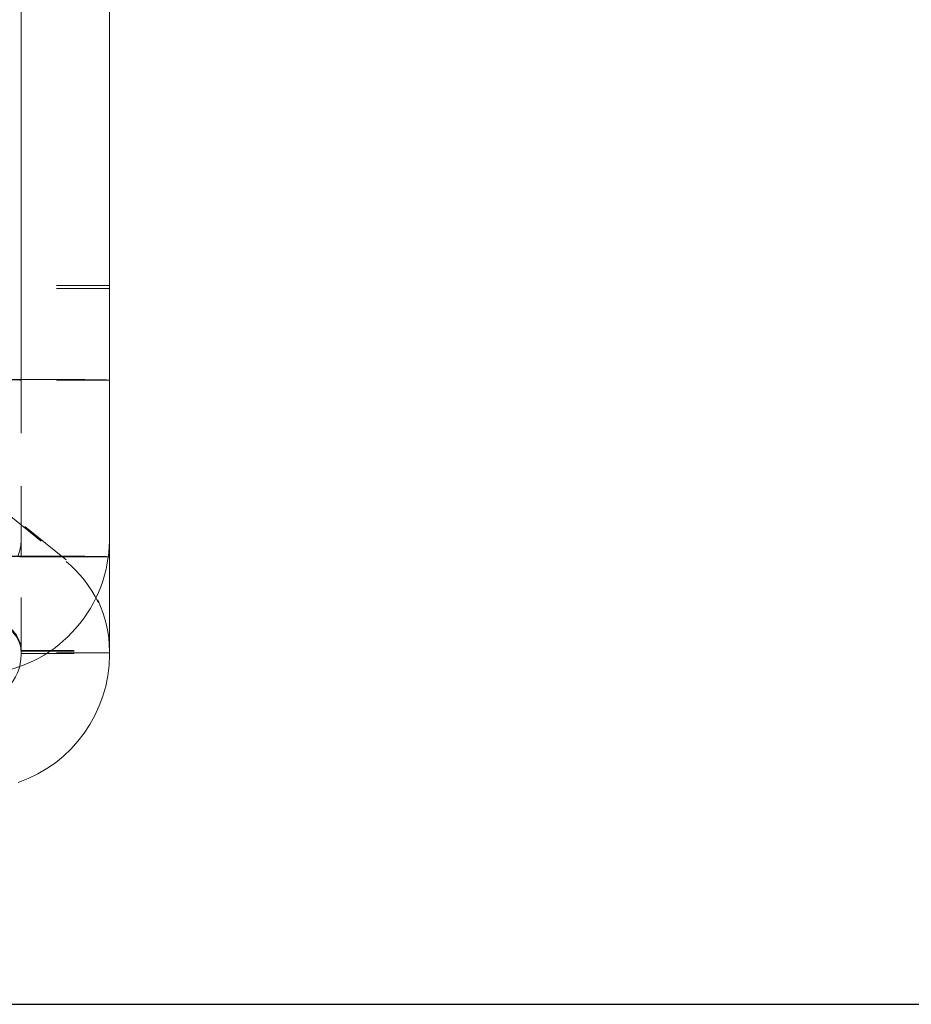
# Model space of a CAD drawing. Units: millimetres. Extents: x 1295 to 1894, y 72 to 806.
# Drawn here: x 1418 to 1433, y 491 to 507 of the extents above; entities that cross this region are included whole.
import ezdxf

# ---------------------------------------------------------------- set-up
doc = ezdxf.new("R2010")
doc.units = ezdxf.units.MM
for name, pattern in [('_..__..__..__.._', [1.8, 0.9, -0.9]), ('______..__..__..', [7.2, 2.7, -0.9, 0.9, -0.9, 0.9, -0.9]), ('________________', [0])]:
    doc.linetypes.add(name, pattern=pattern)
doc.layers.add('Ansichten', color=7, linetype='Continuous')
doc.layers.add('Maße', color=7, linetype='Continuous')
doc.dimstyles.get("Standard").update_dxf_attribs({"dimtxt": 0.18, "dimasz": 0.18, "dimexe": 0.18, "dimexo": 0.0625, "dimgap": 0.09, "dimtad": 0, "dimtih": 1, "dimtoh": 1, "dimdec": 4, "dimzin": 0, "dimdsep": 46, "dimtxsty": 'Standard', "dimcen": 0.09, "dimadec": 0, "dimazin": 0, "dimtfac": 1, "dimtdec": 4, "dimtofl": 0, "dimtmove": 0, "dimatfit": 3, "dimfxl": 0, "dimtolj": 1, "dimtzin": 0, "dimarcsym": 0})

# ---------------------------------------------------------------- blocks, each defined once
blk = doc.blocks.new('*D12')
at = {"layer": 'Defpoints', "color": 0}
for p in [(1351.199, 521.752), (1430.295, 521.752), (1587.5, 490.504)]:
    blk.add_point(p, dxfattribs=at)
at = {"layer": 'Maße', "color": 0, "lineweight": -2}
for p, q in [((1430.232, 521.752), (1345.019, 521.752)), ((1345.199, 502.504), (1345.199, 509.752)), ((1587.438, 490.504), (1345.019, 490.504))]:
    blk.add_line(p, q, dxfattribs=at)
at = {"layer": 'Maße', "color": 0}
for points in [[(1347.199, 509.752), (1343.199, 509.752), (1345.199, 521.752)], [(1343.199, 502.504), (1347.199, 502.504), (1345.199, 490.504)]]:
    blk.add_solid(points, dxfattribs=at)
at = {"layer": 'Maße', "color": 0, "insert": (1339.109, 506.128), "char_height": 12, "attachment_point": 5, "rotation": 90}
blk.add_mtext('\\A1;31', dxfattribs=at)
blk = doc.blocks.new('@725')
at = {"layer": 'Maße', "color": 7, "linetype": '________________', "lineweight": 9}
for p, q in [((1417.75, 501.116), (1417.75, 508.621)), ((1419.25, 508.621), (1419.25, 501.104)), ((1419.25, 501.104), (1419.25, 498.404)), ((1419.25, 498.404), (1419.25, 498.104)), ((1417.75, 498.104), (1419.23, 498.104)), ((1419.25, 498.104), (1419.23, 498.104)), ((1419.25, 496.512), (1419.25, 498.104)), ((1419.25, 496.501), (1419.25, 496.512)), ((1419.25, 496.473), (1419.25, 496.501)), ((1419.25, 496.462), (1419.25, 496.473)), ((1419.25, 496.445), (1419.25, 496.462))]:
    blk.add_line(p, q, dxfattribs=at)
at = {"layer": 'Maße', "color": 212, "linetype": '_..__..__..__.._', "lineweight": 9}
for p, q in [((1419.25, 502.711), (1417.75, 502.711)), ((1419.25, 502.662), (1417.75, 502.662)), ((1417.75, 501.104), (1417.75, 501.116)), ((1417.75, 498.404), (1417.75, 501.104)), ((1419.25, 501.104), (1417.75, 501.104)), ((1418.513, 498.051), (1415.997, 500.1)), ((1415.997, 500.073), (1418.513, 498.023)), ((1417.75, 498.404), (1417.75, 498.104)), ((1417.75, 496.512), (1417.75, 498.104)), ((1417.75, 496.501), (1417.75, 496.512)), ((1417.75, 496.512), (1419.25, 496.512)), ((1417.75, 496.473), (1417.75, 496.501)), ((1417.75, 496.501), (1419.25, 496.501)), ((1417.75, 496.462), (1417.75, 496.473)), ((1419.25, 496.473), (1417.75, 496.473)), ((1417.75, 496.445), (1417.75, 496.462)), ((1417.75, 496.462), (1419.25, 496.462))]:
    blk.add_line(p, q, dxfattribs=at)
at = {"layer": 'Maße', "color": 7, "linetype": '________________', "lineweight": 9, "extrusion": (0, 0, -1)}
for centre, major_axis, ratio, start_param, end_param in [((1416.75, 501.104), (-2.5, 0), 0.005533, 1.570796, 3.141593), ((1416.75, 498.104), (-2.5, 0), 0.005533, 1.570796, 3.141593), ((1416.95, 496.445), (2.3, 0), 0.999985, 0, 1.238635)]:
    blk.add_ellipse(centre, major_axis=major_axis, ratio=ratio, start_param=start_param, end_param=end_param, dxfattribs=at)
at = {"layer": 'Maße', "color": 212, "linetype": '_..__..__..__.._', "lineweight": 9}
for centre, major_axis, ratio, start_param, end_param in [((1416.75, 501.104), (1, 0), 0.005533, 0, 1.570796), ((1416.95, 498.404), (-0.8, 0), 0.999985, 2.759691, 3.141593), ((1416.95, 498.404), (-2.3, 0), 0.999985, 3.010785, 3.141593), ((1417.25, 496.501), (-2, 0), 0.999985, 3.141593, 4.028807), ((1417.25, 496.473), (-0.5, 0), 0.999985, 3.141593, 4.028807)]:
    blk.add_ellipse(centre, major_axis=major_axis, ratio=ratio, start_param=start_param, end_param=end_param, dxfattribs=at)
at = {"layer": 'Maße', "color": 7, "linetype": '________________', "lineweight": 9}
for centre, major_axis, ratio, start_param, end_param in [((1416.75, 498.104), (1, 0), 0.005533, 0, 1.570796), ((1416.95, 498.404), (-2.3, 0), 0.999985, 1.570796, 3.010785)]:
    blk.add_ellipse(centre, major_axis=major_axis, ratio=ratio, start_param=start_param, end_param=end_param, dxfattribs=at)
at = {"layer": 'Maße', "color": 212, "linetype": '_..__..__..__.._', "lineweight": 9, "extrusion": (0, 0, -1)}
for centre, major_axis, start_param, end_param in [((1417.25, 496.473), (2, 0), 5.395971, 6.283185), ((1417.25, 496.501), (0.5, 0), 5.395971, 6.283185), ((1416.95, 496.445), (0.8, 0), 0, 1.570796)]:
    blk.add_ellipse(centre, major_axis=major_axis, ratio=0.999985, start_param=start_param, end_param=end_param, dxfattribs=at)

msp = doc.modelspace()

# ---------------------------------------------------------------- block references
at = {"layer": 'Ansichten', "color": 7, "linetype": '______..__..__..', "lineweight": 9}
msp.add_blockref('@725', (0, 0), dxfattribs=at)

# ---------------------------------------------------------------- dimensions: what is measured, and where the dimension line sits
at = {"layer": 'Maße', "color": 5}
dim = msp.add_linear_dim(base=(1345.199, 521.752), p1=(1587.5, 490.504), p2=(1430.295, 521.752), angle=90, dimstyle='Standard', override={"dimtxt": 12, "dimasz": 12, "dimtad": 1, "dimjust": 0, "dimtih": 0, "dimtoh": 0, "dimdec": 0, "dimlfac": 1, "dimzin": 8, "dimsah": 1, "dimse1": 0, "dimse2": 0, "dimsd1": 0, "dimsd2": 0, "dimadec": 2, "dimazin": 2, "dimtol": 0, "dimtp": 0, "dimtm": 0, "dimtfac": 0.5, "dimtzin": 8}, dxfattribs=at)
dim.commit()
dim.dimension.update_dxf_attribs({"geometry": '*D12', "text_midpoint": (1345.199, 506.128), "dimtype": 160})

doc.saveas('drawing.dxf')
